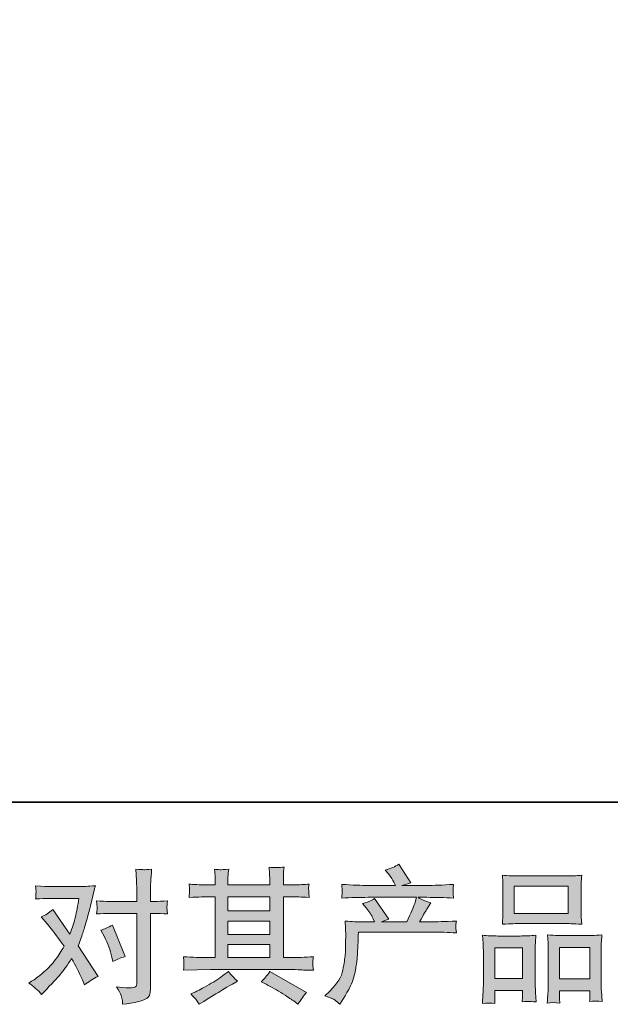
# Model space of a CAD drawing. Units: inches. Extents: x -77 to 1192, y -522 to 394.
# Drawn here: x 196 to 326, y -522 to -305 of the extents above; entities that cross this region are included whole.
import ezdxf

# ---------------------------------------------------------------- set-up
doc = ezdxf.new("R2010")
doc.units = ezdxf.units.IN
doc.header["$MEASUREMENT"] = 0
doc.layers.add('图层 1', color=7, linetype='Continuous')

msp = doc.modelspace()

# ---------------------------------------------------------------- hatches: boundary and pattern name
at = {"layer": '图层 1'}
h = msp.add_hatch(color=7, dxfattribs=at)
h.dxf.hatch_style = 2
h.paths.add_polyline_path([(242.24, -508.48), (251.45, -508.48), (251.45, -511.35), (242.24, -511.35)])
edge = h.paths.add_edge_path()
edge.add_spline(control_points=[(232.45, -514.16), (232.45, -514.16), (235.43, -514.07), (235.43, -514.07), (235.43, -514.07), (238.37, -513.97), (238.37, -513.97), (238.37, -513.97), (255.59, -513.97), (255.59, -513.97), (255.99, -513.97), (256.7, -513.99), (257.71, -514.04), (258.72, -514.1), (259.84, -514.14), (261.06, -514.16), (261.06, -514.16), (260.94, -513.16), (260.94, -513.16), (260.91, -513.11), (260.9, -512.98), (260.91, -512.74), (260.93, -512.51), (260.94, -512.29), (260.95, -512.09), (260.96, -511.89), (261, -511.57), (261.06, -511.17), (259.25, -511.29), (257.47, -511.35), (255.71, -511.35), (255.71, -511.35), (254.45, -511.35), (254.45, -511.35), (254.45, -511.35), (254.45, -497.97), (254.45, -497.97), (254.45, -497.97), (256.73, -497.97), (256.73, -497.97), (257.13, -497.97), (258.26, -498.02), (260.12, -498.13), (260.12, -498.13), (260.02, -497.19), (260.02, -497.19), (260.02, -497.19), (260.02, -496.67), (260.02, -496.67), (260, -496.32), (259.99, -496.08), (260, -495.97), (260.01, -495.84), (260.05, -495.6), (260.12, -495.19), (259.1, -495.3), (257.92, -495.35), (256.57, -495.35), (256.57, -495.35), (254.45, -495.38), (254.45, -495.38), (254.45, -495.38), (254.45, -494.37), (254.45, -494.37), (254.45, -493.91), (254.45, -493.48), (254.46, -493.08), (254.47, -492.7), (254.52, -492.14), (254.6, -491.43), (253.55, -491.6), (252.45, -491.61), (251.3, -491.46), (251.3, -491.46), (251.39, -492.91), (251.39, -492.91), (251.43, -493.57), (251.45, -494.04), (251.45, -494.34), (251.45, -494.34), (251.45, -495.35), (251.45, -495.35), (251.45, -495.35), (242.24, -495.35), (242.24, -495.35), (242.24, -495.35), (242.24, -494.43), (242.24, -494.43), (242.24, -494.01), (242.24, -493.63), (242.25, -493.3), (242.26, -492.98), (242.32, -492.52), (242.41, -491.9), (241.4, -492), (240.73, -492.05), (240.42, -492.02), (240.1, -492), (239.72, -491.98), (239.26, -491.93), (239.26, -491.93), (239.39, -493.36), (239.39, -493.36), (239.41, -493.57), (239.42, -493.97), (239.42, -494.56), (239.42, -494.56), (239.42, -495.38), (239.42, -495.38), (239.42, -495.38), (237.74, -495.35), (237.74, -495.35), (235.97, -495.33), (234.61, -495.28), (233.69, -495.19), (233.69, -495.19), (233.79, -496.2), (233.79, -496.2), (233.79, -496.36), (233.78, -496.63), (233.76, -497), (233.73, -497.37), (233.71, -497.75), (233.69, -498.13), (235.95, -498.02), (237.29, -497.97), (237.71, -497.97), (237.71, -497.97), (239.42, -497.97), (239.42, -497.97), (239.42, -497.97), (239.42, -511.35), (239.42, -511.35), (239.42, -511.35), (238.22, -511.35), (238.22, -511.35), (236.3, -511.35), (234.37, -511.29), (232.45, -511.17), (232.45, -511.17), (232.55, -512.15), (232.55, -512.15), (232.55, -512.21), (232.55, -512.38), (232.55, -512.63), (232.53, -512.89), (232.5, -513.4), (232.45, -514.16)], knot_values=[0, 0, 0, 0, 1, 1, 1, 2, 2, 2, 3, 3, 3, 4, 4, 4, 5, 5, 5, 6, 6, 6, 7, 7, 7, 8, 8, 8, 9, 9, 9, 10, 10, 10, 11, 11, 11, 12, 12, 12, 13, 13, 13, 14, 14, 14, 15, 15, 15, 16, 16, 16, 17, 17, 17, 18, 18, 18, 19, 19, 19, 20, 20, 20, 21, 21, 21, 22, 22, 22, 23, 23, 23, 24, 24, 24, 25, 25, 25, 26, 26, 26, 27, 27, 27, 28, 28, 28, 29, 29, 29, 30, 30, 30, 31, 31, 31, 32, 32, 32, 33, 33, 33, 34, 34, 34, 35, 35, 35, 36, 36, 36, 37, 37, 37, 38, 38, 38, 39, 39, 39, 40, 40, 40, 41, 41, 41, 42, 42, 42, 43, 43, 43, 44, 44, 44, 45, 45, 45, 46, 46, 46, 47, 47, 47, 48, 48, 48, 49, 49, 49, 49], degree=3, periodic=0)
h.paths.add_polyline_path([(242.24, -503.33), (251.45, -503.33), (251.45, -506.25), (242.24, -506.25)])
h.paths.add_polyline_path([(242.24, -497.97), (251.45, -497.97), (251.45, -501.1), (242.24, -501.1)])
edge = h.paths.add_edge_path()
edge.add_spline(control_points=[(235.34, -520.75), (235.51, -520.99), (235.69, -521.27), (235.88, -521.61), (235.88, -521.61), (236.89, -521.01), (236.89, -521.01), (239.01, -519.7), (240.5, -518.79), (241.37, -518.26), (242.24, -517.75), (242.88, -517.39), (243.26, -517.18), (243.26, -517.18), (244.37, -516.57), (244.37, -516.57), (243.68, -515.94), (242.99, -515.21), (242.34, -514.39), (242.34, -514.39), (241.14, -515.31), (241.14, -515.31), (240.13, -516.07), (238.94, -516.83), (237.58, -517.59), (236.21, -518.35), (235.34, -518.81), (234.97, -518.95), (234.97, -518.95), (234.05, -519.33), (234.05, -519.33), (234.75, -520.05), (235.18, -520.52), (235.34, -520.75)], knot_values=[0, 0, 0, 0, 1, 1, 1, 2, 2, 2, 3, 3, 3, 4, 4, 4, 5, 5, 5, 6, 6, 6, 7, 7, 7, 8, 8, 8, 9, 9, 9, 10, 10, 10, 11, 11, 11, 11], degree=3, periodic=0)
edge = h.paths.add_edge_path()
edge.add_spline(control_points=[(250.64, -517.24), (251.84, -517.83), (253.07, -518.54), (254.35, -519.36), (255.63, -520.19), (256.42, -520.7), (256.72, -520.91), (256.72, -520.91), (257.6, -521.61), (257.6, -521.61), (257.6, -521.61), (258.21, -520.82), (258.21, -520.82), (258.21, -520.82), (258.87, -519.87), (258.87, -519.87), (259, -519.67), (259.23, -519.4), (259.56, -519.05), (259.56, -519.05), (251.43, -514.45), (251.43, -514.45), (250.86, -515.34), (250.23, -516.09), (249.53, -516.7), (249.53, -516.7), (250.64, -517.24), (250.64, -517.24)], knot_values=[0, 0, 0, 0, 1, 1, 1, 2, 2, 2, 3, 3, 3, 4, 4, 4, 5, 5, 5, 6, 6, 6, 7, 7, 7, 8, 8, 8, 9, 9, 9, 9], degree=3, periodic=0)
h = msp.add_hatch(color=7, dxfattribs=at)
h.dxf.hatch_style = 2
edge = h.paths.add_edge_path()
edge.add_spline(control_points=[(263.56, -519.79), (263.56, -519.79), (264.67, -518.72), (264.67, -518.72), (266.32, -517.11), (267.28, -515.57), (267.55, -514.1), (267.83, -512.62), (268, -511.5), (268.06, -510.74), (268.13, -509.98), (268.15, -509.25), (268.14, -508.56), (268.13, -507.86), (268.14, -507.38), (268.17, -507.14), (268.2, -506.9), (268.22, -506.74), (268.22, -506.65), (268.22, -506.65), (268.19, -506.47), (268.19, -506.47), (268.19, -506.47), (268.03, -503.34), (268.03, -503.34), (269.78, -503.45), (270.83, -503.5), (271.2, -503.5), (271.2, -503.5), (274.49, -503.5), (274.49, -503.5), (274.49, -503.5), (274.14, -502.65), (274.14, -502.65), (273.87, -501.99), (273.37, -501.24), (272.65, -500.4), (272.65, -500.4), (271.86, -499.48), (271.86, -499.48), (272.88, -499.23), (273.77, -498.86), (274.55, -498.37), (274.55, -498.37), (277.65, -502.87), (277.65, -502.87), (277.08, -503.06), (276.56, -503.27), (276.07, -503.5), (276.07, -503.5), (281.64, -503.5), (281.64, -503.5), (282.55, -501.6), (283.13, -500.25), (283.38, -499.44), (283.38, -499.44), (283.8, -498.1), (283.8, -498.1), (283.8, -498.1), (273.16, -498.1), (273.16, -498.1), (271.2, -498.1), (269.24, -498.16), (267.3, -498.28), (267.34, -497.87), (267.36, -497.54), (267.37, -497.32), (267.38, -497.08), (267.4, -496.89), (267.41, -496.73), (267.42, -496.58), (267.38, -496.08), (267.3, -495.26), (269.75, -495.41), (271.7, -495.48), (273.16, -495.48), (273.16, -495.48), (279.11, -495.48), (279.11, -495.48), (279.11, -495.48), (278.8, -494.79), (278.8, -494.79), (278.54, -494.26), (278.14, -493.64), (277.59, -492.94), (277.59, -492.94), (276.89, -492.09), (276.89, -492.09), (278.08, -491.8), (279.08, -491.36), (279.9, -490.79), (279.9, -490.79), (282.53, -494.94), (282.53, -494.94), (281.9, -495.09), (281.24, -495.27), (280.57, -495.48), (280.57, -495.48), (286.01, -495.48), (286.01, -495.48), (287.45, -495.48), (289.42, -495.41), (291.93, -495.26), (291.89, -495.68), (291.86, -496.01), (291.85, -496.24), (291.84, -496.48), (291.83, -496.69), (291.82, -496.88), (291.81, -497.08), (291.82, -497.21), (291.84, -497.28), (291.84, -497.28), (291.93, -498.28), (291.93, -498.28), (289.99, -498.16), (288.04, -498.1), (286.07, -498.1), (286.07, -498.1), (284.11, -498.1), (284.11, -498.1), (284.72, -498.5), (285.65, -498.9), (286.9, -499.28), (286.9, -499.28), (286.01, -500.74), (286.01, -500.74), (285.93, -500.87), (285.41, -501.79), (284.46, -503.5), (284.46, -503.5), (287.03, -503.5), (287.03, -503.5), (288.1, -503.5), (289.95, -503.44), (292.57, -503.31), (292.51, -503.68), (292.46, -503.97), (292.44, -504.16), (292.42, -504.35), (292.41, -504.5), (292.42, -504.62), (292.43, -504.72), (292.49, -505.17), (292.57, -505.92), (290.73, -505.8), (288.89, -505.74), (287.03, -505.74), (287.03, -505.74), (271, -505.74), (271, -505.74), (270.94, -506.69), (270.89, -507.64), (270.86, -508.6), (270.82, -509.56), (270.79, -510.3), (270.76, -510.8), (270.73, -511.31), (270.65, -511.97), (270.54, -512.8), (270.43, -513.62), (270.24, -514.58), (269.96, -515.68), (269.69, -516.78), (268.89, -518.4), (267.55, -520.55), (267.55, -520.55), (266.89, -521.63), (266.89, -521.63), (266.53, -521.29), (266.17, -521), (265.82, -520.74), (265.48, -520.49), (264.72, -520.18), (263.56, -519.79)], knot_values=[0, 0, 0, 0, 1, 1, 1, 2, 2, 2, 3, 3, 3, 4, 4, 4, 5, 5, 5, 6, 6, 6, 7, 7, 7, 8, 8, 8, 9, 9, 9, 10, 10, 10, 11, 11, 11, 12, 12, 12, 13, 13, 13, 14, 14, 14, 15, 15, 15, 16, 16, 16, 17, 17, 17, 18, 18, 18, 19, 19, 19, 20, 20, 20, 21, 21, 21, 22, 22, 22, 23, 23, 23, 24, 24, 24, 25, 25, 25, 26, 26, 26, 27, 27, 27, 28, 28, 28, 29, 29, 29, 30, 30, 30, 31, 31, 31, 32, 32, 32, 33, 33, 33, 34, 34, 34, 35, 35, 35, 36, 36, 36, 37, 37, 37, 38, 38, 38, 39, 39, 39, 40, 40, 40, 41, 41, 41, 42, 42, 42, 43, 43, 43, 44, 44, 44, 45, 45, 45, 46, 46, 46, 47, 47, 47, 48, 48, 48, 49, 49, 49, 50, 50, 50, 51, 51, 51, 52, 52, 52, 53, 53, 53, 54, 54, 54, 55, 55, 55, 56, 56, 56, 57, 57, 57, 58, 58, 58, 58], degree=3, periodic=0)
h = msp.add_hatch(color=7, dxfattribs=at)
h.dxf.hatch_style = 2
edge = h.paths.add_edge_path()
edge.add_spline(control_points=[(215.03, -506.78), (215.77, -508.24), (216.32, -509.72), (216.68, -511.25), (216.68, -511.25), (216.9, -512.22), (216.9, -512.22), (217.68, -511.85), (218.59, -511.47), (219.62, -511.09), (219.62, -511.09), (216.8, -504.19), (216.8, -504.19), (215.79, -504.73), (214.95, -505.11), (214.27, -505.33), (214.27, -505.33), (215.03, -506.78), (215.03, -506.78)], knot_values=[0, 0, 0, 0, 1, 1, 1, 2, 2, 2, 3, 3, 3, 4, 4, 4, 5, 5, 5, 6, 6, 6, 6], degree=3, periodic=0)
edge = h.paths.add_edge_path()
edge.add_spline(control_points=[(201.19, -519.49), (201.19, -519.49), (201.73, -518.92), (201.73, -518.92), (203.4, -517.15), (204.6, -515.84), (205.32, -515.02), (206.05, -514.2), (206.88, -513.05), (207.81, -511.57), (208.65, -513.07), (209.44, -514.63), (210.18, -516.26), (210.18, -516.26), (210.66, -517.34), (210.66, -517.34), (211.57, -516.64), (212.56, -516.02), (213.64, -515.5), (213.64, -515.5), (209.24, -508.76), (209.24, -508.76), (209.77, -507.41), (210.13, -506.38), (210.35, -505.7), (210.58, -505.01), (210.86, -504.06), (211.2, -502.83), (211.54, -501.61), (211.79, -500.65), (211.96, -499.96), (211.96, -499.96), (212.56, -497.44), (212.56, -497.44), (212.64, -497.04), (212.8, -496.41), (213.04, -495.56), (211.26, -495.67), (210.22, -495.72), (209.9, -495.72), (209.9, -495.72), (202.97, -495.72), (202.97, -495.72), (202.61, -495.72), (201.57, -495.67), (199.87, -495.56), (199.95, -496.3), (199.98, -496.76), (199.97, -496.93), (199.96, -497.1), (199.95, -497.31), (199.94, -497.53), (199.93, -497.75), (199.91, -498.07), (199.87, -498.46), (201.07, -498.38), (202.1, -498.34), (202.97, -498.34), (202.97, -498.34), (209.42, -498.34), (209.42, -498.34), (209.17, -499.94), (208.91, -501.29), (208.64, -502.39), (208.39, -503.49), (207.97, -504.76), (207.4, -506.22), (207.4, -506.22), (203.63, -500.81), (203.63, -500.81), (202.85, -501.53), (202.01, -502.04), (201.1, -502.36), (201.1, -502.36), (202.84, -504.45), (202.84, -504.45), (203.94, -505.8), (205.04, -507.28), (206.14, -508.88), (205.54, -509.92), (204.91, -510.89), (204.24, -511.81), (203.58, -512.72), (202.71, -513.65), (201.63, -514.58), (200.56, -515.51), (199.68, -516.18), (198.98, -516.57), (198.98, -516.57), (198.35, -516.96), (198.35, -516.96), (199.42, -517.67), (200.37, -518.52), (201.19, -519.49)], knot_values=[0, 0, 0, 0, 1, 1, 1, 2, 2, 2, 3, 3, 3, 4, 4, 4, 5, 5, 5, 6, 6, 6, 7, 7, 7, 8, 8, 8, 9, 9, 9, 10, 10, 10, 11, 11, 11, 12, 12, 12, 13, 13, 13, 14, 14, 14, 15, 15, 15, 16, 16, 16, 17, 17, 17, 18, 18, 18, 19, 19, 19, 20, 20, 20, 21, 21, 21, 22, 22, 22, 23, 23, 23, 24, 24, 24, 25, 25, 25, 26, 26, 26, 27, 27, 27, 28, 28, 28, 29, 29, 29, 30, 30, 30, 31, 31, 31, 31], degree=3, periodic=0)
edge = h.paths.add_edge_path()
edge.add_spline(control_points=[(216.1, -501.63), (216.1, -501.63), (222.18, -501.63), (222.18, -501.63), (222.18, -501.63), (222.18, -516.8), (222.18, -516.8), (222.18, -517.33), (222.08, -517.66), (221.89, -517.81), (221.7, -517.96), (221.23, -518.02), (220.46, -518), (219.45, -518), (218.52, -517.94), (217.68, -517.81), (218.25, -518.66), (218.6, -519.29), (218.73, -519.72), (218.87, -520.16), (218.96, -520.5), (218.98, -520.76), (219, -521.03), (219.02, -521.33), (219.04, -521.64), (221.72, -521.28), (223.38, -520.91), (224.01, -520.54), (224.63, -520.18), (224.98, -519.78), (225.06, -519.36), (225.13, -518.94), (225.17, -518.51), (225.17, -518.07), (225.17, -518.07), (225.17, -501.63), (225.17, -501.63), (225.17, -501.63), (226.15, -501.63), (226.15, -501.63), (226.91, -501.63), (227.84, -501.67), (228.94, -501.76), (228.94, -501.76), (228.81, -500.33), (228.81, -500.33), (228.79, -500.18), (228.83, -499.7), (228.94, -498.89), (227.84, -498.97), (226.91, -499.01), (226.15, -499.01), (226.15, -499.01), (225.17, -499.01), (225.17, -499.01), (225.17, -499.01), (225.17, -496.8), (225.17, -496.8), (225.17, -496.21), (225.19, -495.51), (225.24, -494.72), (225.28, -493.93), (225.34, -492.99), (225.42, -491.89), (224.51, -492), (223.92, -492.03), (223.71, -492.02), (223.49, -492.01), (222.88, -491.98), (221.92, -491.89), (221.92, -491.89), (222.08, -494.39), (222.08, -494.39), (222.15, -495.38), (222.18, -496.2), (222.18, -496.83), (222.18, -496.83), (222.18, -499.01), (222.18, -499.01), (222.18, -499.01), (216.1, -499.01), (216.1, -499.01), (215.32, -499.01), (214.39, -498.97), (213.31, -498.89), (213.31, -498.89), (213.44, -500.33), (213.44, -500.33), (213.46, -500.49), (213.42, -500.97), (213.31, -501.76), (214.39, -501.67), (215.32, -501.63), (216.1, -501.63)], knot_values=[0, 0, 0, 0, 1, 1, 1, 2, 2, 2, 3, 3, 3, 4, 4, 4, 5, 5, 5, 6, 6, 6, 7, 7, 7, 8, 8, 8, 9, 9, 9, 10, 10, 10, 11, 11, 11, 12, 12, 12, 13, 13, 13, 14, 14, 14, 15, 15, 15, 16, 16, 16, 17, 17, 17, 18, 18, 18, 19, 19, 19, 20, 20, 20, 21, 21, 21, 22, 22, 22, 23, 23, 23, 24, 24, 24, 25, 25, 25, 26, 26, 26, 27, 27, 27, 28, 28, 28, 29, 29, 29, 30, 30, 30, 31, 31, 31, 31], degree=3, periodic=0)
h = msp.add_hatch(color=7, dxfattribs=at)
h.dxf.hatch_style = 2
h.paths.add_polyline_path([(305.29, -495.64), (317.2, -495.64), (317.2, -501.63), (305.29, -501.63)])
edge = h.paths.add_edge_path()
edge.add_spline(control_points=[(301.05, -521.45), (301.05, -521.45), (300.99, -520.19), (300.99, -520.19), (300.99, -520.19), (300.99, -519.39), (300.99, -519.39), (300.99, -519.39), (300.99, -518.6), (300.99, -518.6), (300.99, -518.6), (307.11, -518.6), (307.11, -518.6), (307.11, -518.6), (307.11, -519.36), (307.11, -519.36), (307.11, -519.87), (307.1, -520.18), (307.09, -520.29), (307.08, -520.4), (307.07, -520.68), (307.05, -521.11), (307.86, -521.02), (308.35, -520.98), (308.53, -520.99), (308.72, -521), (309.25, -521.04), (310.13, -521.11), (310.13, -521.11), (309.97, -519.05), (309.97, -519.05), (309.95, -518.84), (309.94, -518.08), (309.94, -516.81), (309.94, -516.81), (309.94, -510.17), (309.94, -510.17), (309.94, -509.27), (309.94, -508.62), (309.95, -508.21), (309.96, -507.81), (310.01, -507.23), (310.09, -506.46), (308.86, -506.56), (307.69, -506.61), (306.59, -506.61), (306.59, -506.61), (301.76, -506.61), (301.76, -506.61), (300.52, -506.61), (299.38, -506.56), (298.34, -506.46), (298.34, -506.46), (298.43, -508.15), (298.43, -508.15), (298.47, -508.88), (298.5, -509.56), (298.5, -510.18), (298.5, -510.18), (298.5, -517.09), (298.5, -517.09), (298.5, -517.64), (298.47, -518.26), (298.43, -518.94), (298.39, -519.62), (298.35, -520.46), (298.31, -521.45), (299.36, -521.33), (300.28, -521.33), (301.05, -521.45)], knot_values=[0, 0, 0, 0, 1, 1, 1, 2, 2, 2, 3, 3, 3, 4, 4, 4, 5, 5, 5, 6, 6, 6, 7, 7, 7, 8, 8, 8, 9, 9, 9, 10, 10, 10, 11, 11, 11, 12, 12, 12, 13, 13, 13, 14, 14, 14, 15, 15, 15, 16, 16, 16, 17, 17, 17, 18, 18, 18, 19, 19, 19, 20, 20, 20, 21, 21, 21, 22, 22, 22, 23, 23, 23, 23], degree=3, periodic=0)
h.paths.add_polyline_path([(300.99, -509.23), (307.11, -509.23), (307.11, -515.98), (300.99, -515.98)])
edge = h.paths.add_edge_path()
edge.add_spline(control_points=[(306.41, -503.87), (306.41, -503.87), (316.53, -503.87), (316.53, -503.87), (317.05, -503.87), (318.27, -503.92), (320.19, -504.03), (320.19, -504.03), (320.06, -502.47), (320.06, -502.47), (320.04, -502.26), (320.03, -501.72), (320.03, -500.84), (320.03, -500.84), (320.03, -496.83), (320.03, -496.83), (320.03, -495.98), (320.03, -495.35), (320.04, -494.95), (320.05, -494.56), (320.1, -493.99), (320.19, -493.24), (318.93, -493.35), (317.72, -493.4), (316.53, -493.4), (316.53, -493.4), (306.41, -493.4), (306.41, -493.4), (305.17, -493.4), (303.92, -493.35), (302.68, -493.24), (302.68, -493.24), (302.78, -494.87), (302.78, -494.87), (302.8, -495.19), (302.81, -495.83), (302.81, -496.8), (302.81, -496.8), (302.81, -500.84), (302.81, -500.84), (302.81, -501.45), (302.8, -501.96), (302.78, -502.37), (302.76, -502.78), (302.72, -503.34), (302.68, -504.03), (304.61, -503.92), (305.85, -503.87), (306.41, -503.87)], knot_values=[0, 0, 0, 0, 1, 1, 1, 2, 2, 2, 3, 3, 3, 4, 4, 4, 5, 5, 5, 6, 6, 6, 7, 7, 7, 8, 8, 8, 9, 9, 9, 10, 10, 10, 11, 11, 11, 12, 12, 12, 13, 13, 13, 14, 14, 14, 15, 15, 15, 16, 16, 16, 16], degree=3, periodic=0)
edge = h.paths.add_edge_path()
edge.add_spline(control_points=[(315.32, -521.37), (315.32, -521.37), (315.26, -520.36), (315.26, -520.36), (315.26, -520.36), (315.26, -519.62), (315.26, -519.62), (315.26, -519.62), (315.26, -518.65), (315.26, -518.65), (315.26, -518.65), (321.97, -518.65), (321.97, -518.65), (321.97, -518.65), (321.97, -519.44), (321.97, -519.44), (321.97, -519.9), (321.96, -520.19), (321.95, -520.29), (321.94, -520.39), (321.92, -520.64), (321.88, -521.02), (322.79, -520.89), (323.72, -520.89), (324.65, -521.02), (324.65, -521.02), (324.49, -518.74), (324.49, -518.74), (324.47, -518.48), (324.46, -517.81), (324.46, -516.71), (324.46, -516.71), (324.46, -510.29), (324.46, -510.29), (324.46, -509.33), (324.46, -508.63), (324.47, -508.19), (324.48, -507.78), (324.53, -507.16), (324.62, -506.37), (322.84, -506.48), (321.72, -506.53), (321.24, -506.53), (321.24, -506.53), (316.01, -506.53), (316.01, -506.53), (315.6, -506.53), (314.46, -506.48), (312.61, -506.37), (312.61, -506.37), (312.74, -508.1), (312.74, -508.1), (312.76, -508.35), (312.77, -509.08), (312.77, -510.29), (312.77, -510.29), (312.77, -517.07), (312.77, -517.07), (312.77, -518.06), (312.75, -518.79), (312.72, -519.26), (312.69, -519.73), (312.64, -520.44), (312.58, -521.37), (313.43, -521.24), (314.35, -521.24), (315.32, -521.37)], knot_values=[0, 0, 0, 0, 1, 1, 1, 2, 2, 2, 3, 3, 3, 4, 4, 4, 5, 5, 5, 6, 6, 6, 7, 7, 7, 8, 8, 8, 9, 9, 9, 10, 10, 10, 11, 11, 11, 12, 12, 12, 13, 13, 13, 14, 14, 14, 15, 15, 15, 16, 16, 16, 17, 17, 17, 18, 18, 18, 19, 19, 19, 20, 20, 20, 21, 21, 21, 22, 22, 22, 22], degree=3, periodic=0)
h.paths.add_polyline_path([(315.26, -509.15), (321.97, -509.15), (321.97, -516.02), (315.26, -516.02)])

# ---------------------------------------------------------------- linework, layer by layer
at = {"layer": '图层 1', "color": 7, "lineweight": 35}
msp.add_lwpolyline([(1191.8, -477.14), (-77.12, -477.14), (-77.12, 344.78), (1191.8, 344.78), (1191.8, -477.14), (1191.8, -477.14)], dxfattribs=at)
at = {"layer": '图层 1', "color": 7, "lineweight": 0}
for points in [[(305.29, -495.64), (317.2, -495.64), (317.2, -501.63), (305.29, -501.63), (305.29, -495.64)], [(242.24, -497.97), (251.45, -497.97), (251.45, -501.1), (242.24, -501.1), (242.24, -497.97)], [(242.24, -503.33), (251.45, -503.33), (251.45, -506.25), (242.24, -506.25), (242.24, -503.33)], [(242.24, -508.48), (251.45, -508.48), (251.45, -511.35), (242.24, -511.35), (242.24, -508.48)], [(315.26, -509.15), (321.97, -509.15), (321.97, -516.02), (315.26, -516.02), (315.26, -509.15)], [(300.99, -509.23), (307.11, -509.23), (307.11, -515.98), (300.99, -515.98), (300.99, -509.23)]]:
    msp.add_lwpolyline(points, dxfattribs=at)
for points, knots in [([(232.45, -514.16), (232.45, -514.16), (235.43, -514.07), (235.43, -514.07), (235.43, -514.07), (238.37, -513.97), (238.37, -513.97), (238.37, -513.97), (255.59, -513.97), (255.59, -513.97), (255.99, -513.97), (256.7, -513.99), (257.71, -514.04), (258.72, -514.1), (259.84, -514.14), (261.06, -514.16), (261.06, -514.16), (260.94, -513.16), (260.94, -513.16), (260.91, -513.11), (260.9, -512.98), (260.91, -512.74), (260.93, -512.51), (260.94, -512.29), (260.95, -512.09), (260.96, -511.89), (261, -511.57), (261.06, -511.17), (259.25, -511.29), (257.47, -511.35), (255.71, -511.35), (255.71, -511.35), (254.45, -511.35), (254.45, -511.35), (254.45, -511.35), (254.45, -497.97), (254.45, -497.97), (254.45, -497.97), (256.73, -497.97), (256.73, -497.97), (257.13, -497.97), (258.26, -498.02), (260.12, -498.13), (260.12, -498.13), (260.02, -497.19), (260.02, -497.19), (260.02, -497.19), (260.02, -496.67), (260.02, -496.67), (260, -496.32), (259.99, -496.08), (260, -495.97), (260.01, -495.84), (260.05, -495.6), (260.12, -495.19), (259.1, -495.3), (257.92, -495.35), (256.57, -495.35), (256.57, -495.35), (254.45, -495.38), (254.45, -495.38), (254.45, -495.38), (254.45, -494.37), (254.45, -494.37), (254.45, -493.91), (254.45, -493.48), (254.46, -493.08), (254.47, -492.7), (254.52, -492.14), (254.6, -491.43), (253.55, -491.6), (252.45, -491.61), (251.3, -491.46), (251.3, -491.46), (251.39, -492.91), (251.39, -492.91), (251.43, -493.57), (251.45, -494.04), (251.45, -494.34), (251.45, -494.34), (251.45, -495.35), (251.45, -495.35), (251.45, -495.35), (242.24, -495.35), (242.24, -495.35), (242.24, -495.35), (242.24, -494.43), (242.24, -494.43), (242.24, -494.01), (242.24, -493.63), (242.25, -493.3), (242.26, -492.98), (242.32, -492.52), (242.41, -491.9), (241.4, -492), (240.73, -492.05), (240.42, -492.02), (240.1, -492), (239.72, -491.98), (239.26, -491.93), (239.26, -491.93), (239.39, -493.36), (239.39, -493.36), (239.41, -493.57), (239.42, -493.97), (239.42, -494.56), (239.42, -494.56), (239.42, -495.38), (239.42, -495.38), (239.42, -495.38), (237.74, -495.35), (237.74, -495.35), (235.97, -495.33), (234.61, -495.28), (233.69, -495.19), (233.69, -495.19), (233.79, -496.2), (233.79, -496.2), (233.79, -496.36), (233.78, -496.63), (233.76, -497), (233.73, -497.37), (233.71, -497.75), (233.69, -498.13), (235.95, -498.02), (237.29, -497.97), (237.71, -497.97), (237.71, -497.97), (239.42, -497.97), (239.42, -497.97), (239.42, -497.97), (239.42, -511.35), (239.42, -511.35), (239.42, -511.35), (238.22, -511.35), (238.22, -511.35), (236.3, -511.35), (234.37, -511.29), (232.45, -511.17), (232.45, -511.17), (232.55, -512.15), (232.55, -512.15), (232.55, -512.21), (232.55, -512.38), (232.55, -512.63), (232.53, -512.89), (232.5, -513.4), (232.45, -514.16)], [0, 0, 0, 0, 1, 1, 1, 2, 2, 2, 3, 3, 3, 4, 4, 4, 5, 5, 5, 6, 6, 6, 7, 7, 7, 8, 8, 8, 9, 9, 9, 10, 10, 10, 11, 11, 11, 12, 12, 12, 13, 13, 13, 14, 14, 14, 15, 15, 15, 16, 16, 16, 17, 17, 17, 18, 18, 18, 19, 19, 19, 20, 20, 20, 21, 21, 21, 22, 22, 22, 23, 23, 23, 24, 24, 24, 25, 25, 25, 26, 26, 26, 27, 27, 27, 28, 28, 28, 29, 29, 29, 30, 30, 30, 31, 31, 31, 32, 32, 32, 33, 33, 33, 34, 34, 34, 35, 35, 35, 36, 36, 36, 37, 37, 37, 38, 38, 38, 39, 39, 39, 40, 40, 40, 41, 41, 41, 42, 42, 42, 43, 43, 43, 44, 44, 44, 45, 45, 45, 46, 46, 46, 47, 47, 47, 48, 48, 48, 49, 49, 49, 49]), ([(263.56, -519.79), (263.56, -519.79), (264.67, -518.72), (264.67, -518.72), (266.32, -517.11), (267.28, -515.57), (267.55, -514.1), (267.83, -512.62), (268, -511.5), (268.06, -510.74), (268.13, -509.98), (268.15, -509.25), (268.14, -508.56), (268.13, -507.86), (268.14, -507.38), (268.17, -507.14), (268.2, -506.9), (268.22, -506.74), (268.22, -506.65), (268.22, -506.65), (268.19, -506.47), (268.19, -506.47), (268.19, -506.47), (268.03, -503.34), (268.03, -503.34), (269.78, -503.45), (270.83, -503.5), (271.2, -503.5), (271.2, -503.5), (274.49, -503.5), (274.49, -503.5), (274.49, -503.5), (274.14, -502.65), (274.14, -502.65), (273.87, -501.99), (273.37, -501.24), (272.65, -500.4), (272.65, -500.4), (271.86, -499.48), (271.86, -499.48), (272.88, -499.23), (273.77, -498.86), (274.55, -498.37), (274.55, -498.37), (277.65, -502.87), (277.65, -502.87), (277.08, -503.06), (276.56, -503.27), (276.07, -503.5), (276.07, -503.5), (281.64, -503.5), (281.64, -503.5), (282.55, -501.6), (283.13, -500.25), (283.38, -499.44), (283.38, -499.44), (283.8, -498.1), (283.8, -498.1), (283.8, -498.1), (273.16, -498.1), (273.16, -498.1), (271.2, -498.1), (269.24, -498.16), (267.3, -498.28), (267.34, -497.87), (267.36, -497.54), (267.37, -497.32), (267.38, -497.08), (267.4, -496.89), (267.41, -496.73), (267.42, -496.58), (267.38, -496.08), (267.3, -495.26), (269.75, -495.41), (271.7, -495.48), (273.16, -495.48), (273.16, -495.48), (279.11, -495.48), (279.11, -495.48), (279.11, -495.48), (278.8, -494.79), (278.8, -494.79), (278.54, -494.26), (278.14, -493.64), (277.59, -492.94), (277.59, -492.94), (276.89, -492.09), (276.89, -492.09), (278.08, -491.8), (279.08, -491.36), (279.9, -490.79), (279.9, -490.79), (282.53, -494.94), (282.53, -494.94), (281.9, -495.09), (281.24, -495.27), (280.57, -495.48), (280.57, -495.48), (286.01, -495.48), (286.01, -495.48), (287.45, -495.48), (289.42, -495.41), (291.93, -495.26), (291.89, -495.68), (291.86, -496.01), (291.85, -496.24), (291.84, -496.48), (291.83, -496.69), (291.82, -496.88), (291.81, -497.08), (291.82, -497.21), (291.84, -497.28), (291.84, -497.28), (291.93, -498.28), (291.93, -498.28), (289.99, -498.16), (288.04, -498.1), (286.07, -498.1), (286.07, -498.1), (284.11, -498.1), (284.11, -498.1), (284.72, -498.5), (285.65, -498.9), (286.9, -499.28), (286.9, -499.28), (286.01, -500.74), (286.01, -500.74), (285.93, -500.87), (285.41, -501.79), (284.46, -503.5), (284.46, -503.5), (287.03, -503.5), (287.03, -503.5), (288.1, -503.5), (289.95, -503.44), (292.57, -503.31), (292.51, -503.68), (292.46, -503.97), (292.44, -504.16), (292.42, -504.35), (292.41, -504.5), (292.42, -504.62), (292.43, -504.72), (292.49, -505.17), (292.57, -505.92), (290.73, -505.8), (288.89, -505.74), (287.03, -505.74), (287.03, -505.74), (271, -505.74), (271, -505.74), (270.94, -506.69), (270.89, -507.64), (270.86, -508.6), (270.82, -509.56), (270.79, -510.3), (270.76, -510.8), (270.73, -511.31), (270.65, -511.97), (270.54, -512.8), (270.43, -513.62), (270.24, -514.58), (269.96, -515.68), (269.69, -516.78), (268.89, -518.4), (267.55, -520.55), (267.55, -520.55), (266.89, -521.63), (266.89, -521.63), (266.53, -521.29), (266.17, -521), (265.82, -520.74), (265.48, -520.49), (264.72, -520.18), (263.56, -519.79)], [0, 0, 0, 0, 1, 1, 1, 2, 2, 2, 3, 3, 3, 4, 4, 4, 5, 5, 5, 6, 6, 6, 7, 7, 7, 8, 8, 8, 9, 9, 9, 10, 10, 10, 11, 11, 11, 12, 12, 12, 13, 13, 13, 14, 14, 14, 15, 15, 15, 16, 16, 16, 17, 17, 17, 18, 18, 18, 19, 19, 19, 20, 20, 20, 21, 21, 21, 22, 22, 22, 23, 23, 23, 24, 24, 24, 25, 25, 25, 26, 26, 26, 27, 27, 27, 28, 28, 28, 29, 29, 29, 30, 30, 30, 31, 31, 31, 32, 32, 32, 33, 33, 33, 34, 34, 34, 35, 35, 35, 36, 36, 36, 37, 37, 37, 38, 38, 38, 39, 39, 39, 40, 40, 40, 41, 41, 41, 42, 42, 42, 43, 43, 43, 44, 44, 44, 45, 45, 45, 46, 46, 46, 47, 47, 47, 48, 48, 48, 49, 49, 49, 50, 50, 50, 51, 51, 51, 52, 52, 52, 53, 53, 53, 54, 54, 54, 55, 55, 55, 56, 56, 56, 57, 57, 57, 58, 58, 58, 58]), ([(216.1, -501.63), (216.1, -501.63), (222.18, -501.63), (222.18, -501.63), (222.18, -501.63), (222.18, -516.8), (222.18, -516.8), (222.18, -517.33), (222.08, -517.66), (221.89, -517.81), (221.7, -517.96), (221.23, -518.02), (220.46, -518), (219.45, -518), (218.52, -517.94), (217.68, -517.81), (218.25, -518.66), (218.6, -519.29), (218.73, -519.72), (218.87, -520.16), (218.96, -520.5), (218.98, -520.76), (219, -521.03), (219.02, -521.33), (219.04, -521.64), (221.72, -521.28), (223.38, -520.91), (224.01, -520.54), (224.63, -520.18), (224.98, -519.78), (225.06, -519.36), (225.13, -518.94), (225.17, -518.51), (225.17, -518.07), (225.17, -518.07), (225.17, -501.63), (225.17, -501.63), (225.17, -501.63), (226.15, -501.63), (226.15, -501.63), (226.91, -501.63), (227.84, -501.67), (228.94, -501.76), (228.94, -501.76), (228.81, -500.33), (228.81, -500.33), (228.79, -500.18), (228.83, -499.7), (228.94, -498.89), (227.84, -498.97), (226.91, -499.01), (226.15, -499.01), (226.15, -499.01), (225.17, -499.01), (225.17, -499.01), (225.17, -499.01), (225.17, -496.8), (225.17, -496.8), (225.17, -496.21), (225.19, -495.51), (225.24, -494.72), (225.28, -493.93), (225.34, -492.99), (225.42, -491.89), (224.51, -492), (223.92, -492.03), (223.71, -492.02), (223.49, -492.01), (222.88, -491.98), (221.92, -491.89), (221.92, -491.89), (222.08, -494.39), (222.08, -494.39), (222.15, -495.38), (222.18, -496.2), (222.18, -496.83), (222.18, -496.83), (222.18, -499.01), (222.18, -499.01), (222.18, -499.01), (216.1, -499.01), (216.1, -499.01), (215.32, -499.01), (214.39, -498.97), (213.31, -498.89), (213.31, -498.89), (213.44, -500.33), (213.44, -500.33), (213.46, -500.49), (213.42, -500.97), (213.31, -501.76), (214.39, -501.67), (215.32, -501.63), (216.1, -501.63)], [0, 0, 0, 0, 1, 1, 1, 2, 2, 2, 3, 3, 3, 4, 4, 4, 5, 5, 5, 6, 6, 6, 7, 7, 7, 8, 8, 8, 9, 9, 9, 10, 10, 10, 11, 11, 11, 12, 12, 12, 13, 13, 13, 14, 14, 14, 15, 15, 15, 16, 16, 16, 17, 17, 17, 18, 18, 18, 19, 19, 19, 20, 20, 20, 21, 21, 21, 22, 22, 22, 23, 23, 23, 24, 24, 24, 25, 25, 25, 26, 26, 26, 27, 27, 27, 28, 28, 28, 29, 29, 29, 30, 30, 30, 31, 31, 31, 31]), ([(306.41, -503.87), (306.41, -503.87), (316.53, -503.87), (316.53, -503.87), (317.05, -503.87), (318.27, -503.92), (320.19, -504.03), (320.19, -504.03), (320.06, -502.47), (320.06, -502.47), (320.04, -502.26), (320.03, -501.72), (320.03, -500.84), (320.03, -500.84), (320.03, -496.83), (320.03, -496.83), (320.03, -495.98), (320.03, -495.35), (320.04, -494.95), (320.05, -494.56), (320.1, -493.99), (320.19, -493.24), (318.93, -493.35), (317.72, -493.4), (316.53, -493.4), (316.53, -493.4), (306.41, -493.4), (306.41, -493.4), (305.17, -493.4), (303.92, -493.35), (302.68, -493.24), (302.68, -493.24), (302.78, -494.87), (302.78, -494.87), (302.8, -495.19), (302.81, -495.83), (302.81, -496.8), (302.81, -496.8), (302.81, -500.84), (302.81, -500.84), (302.81, -501.45), (302.8, -501.96), (302.78, -502.37), (302.76, -502.78), (302.72, -503.34), (302.68, -504.03), (304.61, -503.92), (305.85, -503.87), (306.41, -503.87)], [0, 0, 0, 0, 1, 1, 1, 2, 2, 2, 3, 3, 3, 4, 4, 4, 5, 5, 5, 6, 6, 6, 7, 7, 7, 8, 8, 8, 9, 9, 9, 10, 10, 10, 11, 11, 11, 12, 12, 12, 13, 13, 13, 14, 14, 14, 15, 15, 15, 16, 16, 16, 16]), ([(201.19, -519.49), (201.19, -519.49), (201.73, -518.92), (201.73, -518.92), (203.4, -517.15), (204.6, -515.84), (205.32, -515.02), (206.05, -514.2), (206.88, -513.05), (207.81, -511.57), (208.65, -513.07), (209.44, -514.63), (210.18, -516.26), (210.18, -516.26), (210.66, -517.34), (210.66, -517.34), (211.57, -516.64), (212.56, -516.02), (213.64, -515.5), (213.64, -515.5), (209.24, -508.76), (209.24, -508.76), (209.77, -507.41), (210.13, -506.38), (210.35, -505.7), (210.58, -505.01), (210.86, -504.06), (211.2, -502.83), (211.54, -501.61), (211.79, -500.65), (211.96, -499.96), (211.96, -499.96), (212.56, -497.44), (212.56, -497.44), (212.64, -497.04), (212.8, -496.41), (213.04, -495.56), (211.26, -495.67), (210.22, -495.72), (209.9, -495.72), (209.9, -495.72), (202.97, -495.72), (202.97, -495.72), (202.61, -495.72), (201.57, -495.67), (199.87, -495.56), (199.95, -496.3), (199.98, -496.76), (199.97, -496.93), (199.96, -497.1), (199.95, -497.31), (199.94, -497.53), (199.93, -497.75), (199.91, -498.07), (199.87, -498.46), (201.07, -498.38), (202.1, -498.34), (202.97, -498.34), (202.97, -498.34), (209.42, -498.34), (209.42, -498.34), (209.17, -499.94), (208.91, -501.29), (208.64, -502.39), (208.39, -503.49), (207.97, -504.76), (207.4, -506.22), (207.4, -506.22), (203.63, -500.81), (203.63, -500.81), (202.85, -501.53), (202.01, -502.04), (201.1, -502.36), (201.1, -502.36), (202.84, -504.45), (202.84, -504.45), (203.94, -505.8), (205.04, -507.28), (206.14, -508.88), (205.54, -509.92), (204.91, -510.89), (204.24, -511.81), (203.58, -512.72), (202.71, -513.65), (201.63, -514.58), (200.56, -515.51), (199.68, -516.18), (198.98, -516.57), (198.98, -516.57), (198.35, -516.96), (198.35, -516.96), (199.42, -517.67), (200.37, -518.52), (201.19, -519.49)], [0, 0, 0, 0, 1, 1, 1, 2, 2, 2, 3, 3, 3, 4, 4, 4, 5, 5, 5, 6, 6, 6, 7, 7, 7, 8, 8, 8, 9, 9, 9, 10, 10, 10, 11, 11, 11, 12, 12, 12, 13, 13, 13, 14, 14, 14, 15, 15, 15, 16, 16, 16, 17, 17, 17, 18, 18, 18, 19, 19, 19, 20, 20, 20, 21, 21, 21, 22, 22, 22, 23, 23, 23, 24, 24, 24, 25, 25, 25, 26, 26, 26, 27, 27, 27, 28, 28, 28, 29, 29, 29, 30, 30, 30, 31, 31, 31, 31]), ([(215.03, -506.78), (215.77, -508.24), (216.32, -509.72), (216.68, -511.25), (216.68, -511.25), (216.9, -512.22), (216.9, -512.22), (217.68, -511.85), (218.59, -511.47), (219.62, -511.09), (219.62, -511.09), (216.8, -504.19), (216.8, -504.19), (215.79, -504.73), (214.95, -505.11), (214.27, -505.33), (214.27, -505.33), (215.03, -506.78), (215.03, -506.78)], [0, 0, 0, 0, 1, 1, 1, 2, 2, 2, 3, 3, 3, 4, 4, 4, 5, 5, 5, 6, 6, 6, 6]), ([(301.05, -521.45), (301.05, -521.45), (300.99, -520.19), (300.99, -520.19), (300.99, -520.19), (300.99, -519.39), (300.99, -519.39), (300.99, -519.39), (300.99, -518.6), (300.99, -518.6), (300.99, -518.6), (307.11, -518.6), (307.11, -518.6), (307.11, -518.6), (307.11, -519.36), (307.11, -519.36), (307.11, -519.87), (307.1, -520.18), (307.09, -520.29), (307.08, -520.4), (307.07, -520.68), (307.05, -521.11), (307.86, -521.02), (308.35, -520.98), (308.53, -520.99), (308.72, -521), (309.25, -521.04), (310.13, -521.11), (310.13, -521.11), (309.97, -519.05), (309.97, -519.05), (309.95, -518.84), (309.94, -518.08), (309.94, -516.81), (309.94, -516.81), (309.94, -510.17), (309.94, -510.17), (309.94, -509.27), (309.94, -508.62), (309.95, -508.21), (309.96, -507.81), (310.01, -507.23), (310.09, -506.46), (308.86, -506.56), (307.69, -506.61), (306.59, -506.61), (306.59, -506.61), (301.76, -506.61), (301.76, -506.61), (300.52, -506.61), (299.38, -506.56), (298.34, -506.46), (298.34, -506.46), (298.43, -508.15), (298.43, -508.15), (298.47, -508.88), (298.5, -509.56), (298.5, -510.18), (298.5, -510.18), (298.5, -517.09), (298.5, -517.09), (298.5, -517.64), (298.47, -518.26), (298.43, -518.94), (298.39, -519.62), (298.35, -520.46), (298.31, -521.45), (299.36, -521.33), (300.28, -521.33), (301.05, -521.45)], [0, 0, 0, 0, 1, 1, 1, 2, 2, 2, 3, 3, 3, 4, 4, 4, 5, 5, 5, 6, 6, 6, 7, 7, 7, 8, 8, 8, 9, 9, 9, 10, 10, 10, 11, 11, 11, 12, 12, 12, 13, 13, 13, 14, 14, 14, 15, 15, 15, 16, 16, 16, 17, 17, 17, 18, 18, 18, 19, 19, 19, 20, 20, 20, 21, 21, 21, 22, 22, 22, 23, 23, 23, 23]), ([(315.32, -521.37), (315.32, -521.37), (315.26, -520.36), (315.26, -520.36), (315.26, -520.36), (315.26, -519.62), (315.26, -519.62), (315.26, -519.62), (315.26, -518.65), (315.26, -518.65), (315.26, -518.65), (321.97, -518.65), (321.97, -518.65), (321.97, -518.65), (321.97, -519.44), (321.97, -519.44), (321.97, -519.9), (321.96, -520.19), (321.95, -520.29), (321.94, -520.39), (321.92, -520.64), (321.88, -521.02), (322.79, -520.89), (323.72, -520.89), (324.65, -521.02), (324.65, -521.02), (324.49, -518.74), (324.49, -518.74), (324.47, -518.48), (324.46, -517.81), (324.46, -516.71), (324.46, -516.71), (324.46, -510.29), (324.46, -510.29), (324.46, -509.33), (324.46, -508.63), (324.47, -508.19), (324.48, -507.78), (324.53, -507.16), (324.62, -506.37), (322.84, -506.48), (321.72, -506.53), (321.24, -506.53), (321.24, -506.53), (316.01, -506.53), (316.01, -506.53), (315.6, -506.53), (314.46, -506.48), (312.61, -506.37), (312.61, -506.37), (312.74, -508.1), (312.74, -508.1), (312.76, -508.35), (312.77, -509.08), (312.77, -510.29), (312.77, -510.29), (312.77, -517.07), (312.77, -517.07), (312.77, -518.06), (312.75, -518.79), (312.72, -519.26), (312.69, -519.73), (312.64, -520.44), (312.58, -521.37), (313.43, -521.24), (314.35, -521.24), (315.32, -521.37)], [0, 0, 0, 0, 1, 1, 1, 2, 2, 2, 3, 3, 3, 4, 4, 4, 5, 5, 5, 6, 6, 6, 7, 7, 7, 8, 8, 8, 9, 9, 9, 10, 10, 10, 11, 11, 11, 12, 12, 12, 13, 13, 13, 14, 14, 14, 15, 15, 15, 16, 16, 16, 17, 17, 17, 18, 18, 18, 19, 19, 19, 20, 20, 20, 21, 21, 21, 22, 22, 22, 22]), ([(235.34, -520.75), (235.51, -520.99), (235.69, -521.27), (235.88, -521.61), (235.88, -521.61), (236.89, -521.01), (236.89, -521.01), (239.01, -519.7), (240.5, -518.79), (241.37, -518.26), (242.24, -517.75), (242.88, -517.39), (243.26, -517.18), (243.26, -517.18), (244.37, -516.57), (244.37, -516.57), (243.68, -515.94), (242.99, -515.21), (242.34, -514.39), (242.34, -514.39), (241.14, -515.31), (241.14, -515.31), (240.13, -516.07), (238.94, -516.83), (237.58, -517.59), (236.21, -518.35), (235.34, -518.81), (234.97, -518.95), (234.97, -518.95), (234.05, -519.33), (234.05, -519.33), (234.75, -520.05), (235.18, -520.52), (235.34, -520.75)], [0, 0, 0, 0, 1, 1, 1, 2, 2, 2, 3, 3, 3, 4, 4, 4, 5, 5, 5, 6, 6, 6, 7, 7, 7, 8, 8, 8, 9, 9, 9, 10, 10, 10, 11, 11, 11, 11]), ([(250.64, -517.24), (251.84, -517.83), (253.07, -518.54), (254.35, -519.36), (255.63, -520.19), (256.42, -520.7), (256.72, -520.91), (256.72, -520.91), (257.6, -521.61), (257.6, -521.61), (257.6, -521.61), (258.21, -520.82), (258.21, -520.82), (258.21, -520.82), (258.87, -519.87), (258.87, -519.87), (259, -519.67), (259.23, -519.4), (259.56, -519.05), (259.56, -519.05), (251.43, -514.45), (251.43, -514.45), (250.86, -515.34), (250.23, -516.09), (249.53, -516.7), (249.53, -516.7), (250.64, -517.24), (250.64, -517.24)], [0, 0, 0, 0, 1, 1, 1, 2, 2, 2, 3, 3, 3, 4, 4, 4, 5, 5, 5, 6, 6, 6, 7, 7, 7, 8, 8, 8, 9, 9, 9, 9])]:
    msp.add_open_spline(points, degree=3, knots=knots, dxfattribs=at)

doc.saveas('drawing.dxf')
